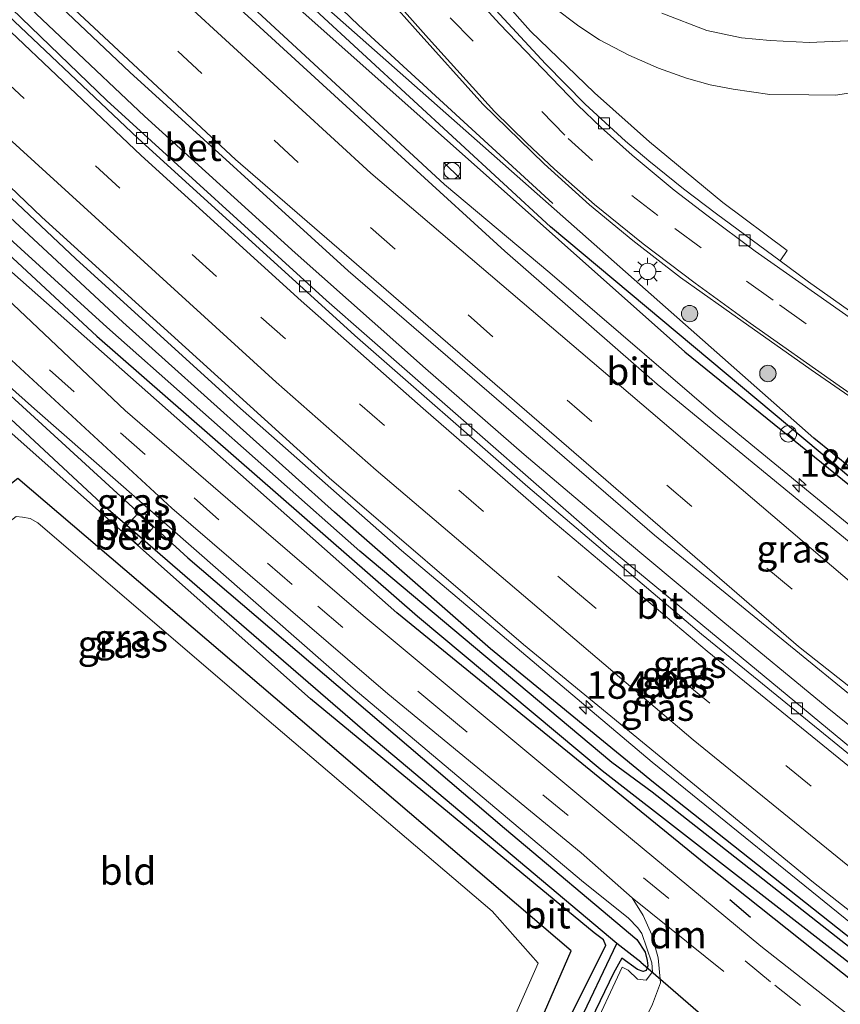
# Model space of a CAD drawing. Units: metres. Extents: x 170481 to 180003, y 362499 to 368752.
# Drawn here: x 170896 to 170971, y 368223 to 368313 of the extents above; entities that cross this region are included whole.
import ezdxf
from ezdxf.enums import TextEntityAlignment as Align

# ---------------------------------------------------------------- set-up
doc = ezdxf.new("R2010")
doc.units = ezdxf.units.M
doc.linetypes.add('VW-3-9_STREEP', pattern=[12, 3, -9])
doc.layers.get('0').update_dxf_attribs({"lineweight": 25})
for name, color, linetype, lineweight in [('B-ME-AM-KILOMETR-S-B1', 7, 'Continuous', 18), ('B-ME-BV-GELEIDECONSTRUCTIE-GELEIDERAIL-L-B1', 213, 'BV-GELEIDERAIL', 18), ('B-ME-GR-BOOM-S-B1', 93, 'Continuous', 18), ('B-ME-GW-KRUINLIJN-L-B1', 93, 'Continuous', 18), ('B-ME-IE-GRASLAND-GV-B6', 93, 'Continuous', 18), ('B-ME-IE-GRONDWERKLIJN-GROND_INGERICHT-GV-B6', 253, 'Continuous', 18), ('B-ME-IE-HULPGEOMETRIE-L-B1', 53, 'Continuous', 18), ('B-ME-IE-INRICHTINGSELEMENT-S-B1', 253, 'Continuous', 18), ('B-ME-IE-MEUBILAIR_WEGMEUBILAIR-LICHTMAST-S-B1', 8, 'Continuous', 18), ('B-ME-OB-BEKLEDING-GV-B6', 253, 'Continuous', 18), ('B-ME-VH-VERH_SOORT-BETON-OVERIG-GV-B6', 8, 'IE-TERREINAFSCHEIDING-NATUURLIJK-HOUTWAL', 18), ('B-ME-VH-VERH_SOORT-BITUMEN-GV-B6', 8, 'IE-TERREINAFSCHEIDING-NATUURLIJK-HOUTWAL', 18), ('B-ME-VH-VERH_SOORT-KLINKERS-GV-B6', 8, 'IE-TERREINAFSCHEIDING-NATUURLIJK-HOUTWAL', 18), ('B-ME-VH-VERH_SOORT-TEGELS-GV-B6', 8, 'Continuous', 18), ('B-ME-VV-KOLK-S-B1', 8, 'Continuous', 18), ('B-ME-VW-MARKERING-39STREEP-015-L-B1', 255, 'VW-3-9_STREEP', 18), ('B-ME-VW-MARKERING-DRIEHOEK-L-B1', 7, 'VW-HAAIETAND70-R-B', 18), ('B-ME-VW-MARKERING-STREEP-015-L-B1', 7, 'Continuous', 18), ('B-ME-VW-MEUBILAIR_WEGMEUBILAIR-RONA-S-B1', 8, 'Continuous', 18)]:
    doc.layers.add(name, color=color, linetype=linetype, lineweight=lineweight)
for name, color, linetype in [('B-ME-GR-BOMENRIJ-L-B1', 10, 'Continuous'), ('B-ME-GW-INSTEEKWATERGANG-L-B1', 10, 'Continuous'), ('B-ME-GW-WATERGANG-GREPPEL-L-B1', 10, 'Continuous'), ('B-ME-IE-TERREINAFSCHEIDING-SCHRIKHEK-L-B1', 10, 'Continuous'), ('B-ME-KW-DUIKER-L-B1', 10, 'Continuous')]:
    doc.layers.add(name, color=color, linetype=linetype)
doc.styles.add('NLCS-ISO', font='NLCS-ISO.TTF')
doc.linetypes.add('BV-GELEIDERAIL', pattern='A,10,-3,[108,NLCS.SHX,S=1,R=0,X=0,Y=0],-3', length=16)
doc.linetypes.add('IE-TERREINAFSCHEIDING-NATUURLIJK-HOUTWAL', pattern='A,7,-1.5,[67,NLCS.SHX,S=0.75,R=45,X=0,Y=0],-1.5,7,-1.5,[70,NLCS.SHX,S=0.75,R=0,X=0,Y=0],-1.5', length=20)
doc.linetypes.add('VW-HAAIETAND70-R-B', pattern='A,0,-0.5,[153,NLCS.SHX,S=1,R=180,X=-0.375,Y=0],-0.5', length=1)

# ---------------------------------------------------------------- blocks, each defined once
blk = doc.blocks.new('hecto')
for p, q in [((0, 0.625), (-0.625, 0)), ((0, -0.625), (0, 0.625)), ((-0.625, 0), (0.625, 0)), ((0.625, 0), (0, -0.625))]:
    blk.add_line(p, q)
blk = doc.blocks.new('boom')
h = blk.add_hatch(color=256)
edge = h.paths.add_edge_path()
edge.add_arc((0, 0), 0.75, 0, 360)
blk.add_circle((0, 0), 0.75)
blk = doc.blocks.new('kast')
blk.add_line((-0.75, -0.75), (0.75, 0.75))
blk.add_lwpolyline([(-0.75, 0.75), (0.75, 0.75), (0.75, -0.75), (-0.75, -0.75)], close=True)
blk = doc.blocks.new('dtb')
blk.add_circle((0, 0), 0.75)
blk = doc.blocks.new('lantaarnpaal')
for p, q in [((0, 0.75), (0, 1.25)), ((-0.75, 0), (-1.25, 0)), ((-0.884, 0.884), (-0.53, 0.53)), ((0.53, 0.53), (0.884, 0.884)), ((0.75, 0), (1.25, 0)), ((-0.53, -0.53), (-0.884, -0.884)), ((0, -0.75), (0, -1.25)), ((0.53, -0.53), (0.884, -0.884))]:
    blk.add_line(p, q)
blk.add_circle((0, 0), 0.75)
blk = doc.blocks.new('kolk')
blk.add_lwpolyline([(-0.5, -0.5), (0.5, -0.5), (0.5, 0.5), (-0.5, 0.5)], close=True)
blk = doc.blocks.new('wegwijzer')
for q in [(-0.53, -0.53), (0, 0.75), (0.53, -0.53)]:
    blk.add_line((0, 0), q)
blk.add_circle((0, 0), 0.75)

msp = doc.modelspace()

# ---------------------------------------------------------------- linework, layer by layer
at = {"layer": 'B-ME-BV-GELEIDECONSTRUCTIE-GELEIDERAIL-L-B1'}
for points in [[(170844.885, 368388.689, 29.609), (170862.052, 368369.47, 29.724), (170878.436, 368352.024, 29.756), (170905.851, 368324.8, 29.812), (170933.233, 368299.485, 29.94), (170935.259, 368297.634, 29.94), (170944.89, 368289.54, 29.854), (170960.057, 368276.5225, 29.883), (170990.982, 368251.165, 29.979), (171002.76, 368241.886, 30.008), (171038.298, 368214.277, 30.052), (171073.868, 368186.715, 30.054), (171107.0949, 368161.0105, 30.0826)], [(170835.2032, 368378.7198, 30.097), (170845.8191, 368366.5471, 30.101), (170850.2119, 368361.704, 30.101), (170862.3793, 368348.6138, 30.101), (170871.6137, 368339.0606, 30.101), (170879.761, 368330.7686, 30.101), (170889.3716, 368321.363, 30.211), (170893.4354, 368317.4527, 30.209), (170907.8095, 368303.8964, 30.202), (170921.5958, 368291.3699, 30.202), (170933.5187, 368280.7752, 30.202), (170942.5564, 368272.9186, 30.197), (170951.8202, 368265.0783, 30.229), (170960.7389, 368257.6184, 30.2272), (170970.2704, 368249.7692, 30.225), (170984.8469, 368238.0018, 30.225), (170995.2361, 368229.753, 30.252), (171012.2248, 368216.6434, 30.248), (171037.4338, 368197.0775, 30.243), (171065.9893, 368175.0535, 30.243), (171094.4494, 368153.0253, 30.243), (171098.5488, 368149.8555, 30.241)], [(170825.6691, 368368.9033, 30.2293), (170831.449, 368362.164, 30.2225), (170844.852, 368347.306, 30.254), (170858.62, 368332.786, 30.246), (170872.598, 368318.473, 30.242), (170883.308, 368307.958, 30.232), (170901.516, 368290.816, 30.252), (170916.33, 368277.37, 30.256), (170931.328, 368264.13, 30.248), (170954.255, 368244.767, 30.231), (170973.691, 368229.026, 30.151), (171009.14, 368201.305, 30.0315), (171040.7505, 368176.791, 30.023), (171072.416, 368152.35, 30.055), (171090.0405, 368138.7496, 30.077)]]:
    msp.add_polyline3d(points, dxfattribs=at)
at = {"layer": 'B-ME-GR-BOMENRIJ-L-B1'}
for points in [[(170847.834, 368391.726, 28.743), (170874.568, 368362.249, 28.751), (170886.489, 368350.409, 28.926), (170907.958, 368330.873, 28.926), (170927.399, 368312.2, 28.985), (170945.176, 368295.896, 29.288)], [(171073.394, 368145.669, 29.467), (171042.233, 368169.983, 29.463), (171008.844, 368195.46, 29.421), (170992.839, 368208.627, 29.412), (170959.193, 368235.38, 29.408), (170930.89, 368258.428, 29.444), (170892.99, 368291.95, 29.435), (170868.347, 368315.919, 29.431), (170831.312, 368355.51, 29.375), (170822.484, 368365.624, 29.371)], [(170925.157, 368177.406, 28.986), (170943.497, 368219.761, 28.926), (170946.858, 368227.483, 28.884), (170896.219, 368270.704, 28.76), (170858.539, 368241.036, 28.826)]]:
    msp.add_polyline3d(points, dxfattribs=at)
at = {"layer": 'B-ME-GW-INSTEEKWATERGANG-L-B1'}
for points in [[(171089.406, 368137.922, 29.251), (171066.846, 368155.456, 29.251), (171020.715, 368191.156, 29.251), (170972.692, 368228.414, 29.366), (170954.379, 368242.887, 29.499), (170939.479, 368255.129, 29.495), (170925.187, 368267.63, 29.495), (170905.822, 368285.034, 29.495), (170885.14, 368304.212, 29.509), (170866.715, 368322.247, 29.504), (170844.941, 368345.414, 29.504), (170829.573, 368362.404, 29.504), (170824.84, 368368.05, 29.501)], [(170822.958, 368366.112, 29.491), (170840.988, 368345.795, 29.417), (170868.439, 368317.433, 29.417), (170885.888, 368300.002, 29.417), (170903.43, 368283.736, 29.417), (170932.778, 368258.125, 29.417), (170949.69, 368244.003, 29.417), (170966.398, 368230.995, 29.417), (170987.856, 368214.313, 29.417), (171005.406, 368200.814, 29.408), (171023.913, 368186.377, 29.408), (171062.214, 368157.012, 29.408), (171088.471, 368136.701, 29.404)], [(170972.542, 368271.6, 29.141), (170969.059, 368274.406, 29.141), (170922.312, 368315.711, 29.008), (170900.547, 368335.82, 28.985), (170899.667, 368336.148, 28.99), (170899.441, 368336.01, 28.99)], [(170899.441, 368336.01, 28.99), (170899.239, 368335.887, 28.99), (170899.271, 368335.41, 28.99), (170899.998, 368334.413, 28.99), (170922.281, 368313.41, 28.99), (170957.254, 368282.319, 29.027), (170984.824, 368259.983, 29.022), (171021.484, 368230.548, 29.128), (171064.722, 368197.575, 29.132), (171108.658, 368163.05, 29.115)], [(170859.717, 368310.624, 28.843), (170859.99, 368311.006, 28.843), (170860.809, 368311.224, 28.843), (170861.553, 368311.148, 28.843), (170880.76, 368291.788, 28.811), (170911.776, 368263.442, 28.811), (170940.754, 368238.725, 28.811), (170952.88, 368228.519, 28.811), (170953.625, 368227.352, 28.811), (170953.825, 368226.598, 28.774), (170953.873, 368226.121, 28.774), (170953.803, 368225.932, 28.774)], [(170937.766, 368200.49, 28.737), (170937.497, 368200.739, 28.737), (170937.439, 368201.283, 28.737), (170942.516, 368213.039, 28.737), (170950.035, 368227.966, 28.737), (170949.807, 368228.506, 28.733), (170948.956, 368229.125, 28.733), (170923.01, 368250.545, 28.733), (170878.446, 368290.101, 28.733), (170859.077, 368308.848, 28.848)], [(170953.803, 368225.932, 28.774), (170953.711, 368225.683, 28.774), (170953.442, 368225.603, 28.774), (170952.936, 368225.786, 28.774), (170951.49, 368226.829, 28.779), (170950.732, 368225.451, 28.779), (170944.171, 368211.844, 28.774), (170938.663, 368200.469, 28.737), (170938.309, 368200.286, 28.737)]]:
    msp.add_polyline3d(points, dxfattribs=at)
at = {"layer": 'B-ME-GW-KRUINLIJN-L-B1'}
msp.add_polyline3d([(170938.309, 368200.286, 28.737), (170939.031, 368200.314, 28.811), (170939.61, 368200.678, 28.967), (170940.896, 368203.01, 29.086), (170945.617, 368213.304, 29.091), (170951.531, 368226.001, 29.091), (170952.058, 368225.724, 29.086), (170952.938, 368224.893, 29.082), (170953.73, 368224.79, 29.082), (170954.294, 368225.556, 29.082), (170954.252, 368226.384, 29.082), (170953.316, 368229.079, 29.178), (170952.97, 368229.595, 29.183), (170952.102, 368230.47, 29.183), (170947.804, 368233.936, 29.183), (170926.888, 368251.535, 29.192), (170897.741, 368277.081, 29.194), (170887.718, 368286.014, 29.069)], dxfattribs=at)
at = {"layer": 'B-ME-GW-WATERGANG-GREPPEL-L-B1'}
for p, q in [((170907.639, 368265.149, 28.03), (170906.175, 368266.416, 28.03)), ((170938.071, 368201.129, 28.03), (170951.042, 368228.147, 28.03)), ((170953.224, 368226.439, 28.03), (170951.042, 368228.147, 28.03))]:
    msp.add_line(p, q, dxfattribs=at)
for points in [[(171089.035, 368137.437, 28.829), (171053.846, 368164.709, 28.829), (171016.006, 368193.649, 28.829), (170987.956, 368215.518, 28.829), (170954.273, 368242.001, 28.829), (170950.585, 368244.737, 28.829), (170927.523, 368264.053, 28.829), (170904.366, 368284.581, 28.829), (170884.13, 368302.972, 28.829), (170862.218, 368324.93, 28.829), (170843.696, 368344.666, 28.825), (170823.964, 368367.148, 28.813)], [(171109.134, 368163.672, 28.613), (171059.475, 368202.34, 28.613), (171016.363, 368235.417, 28.613), (170976.925, 368266.981, 28.613), (170944.965, 368293.755, 28.613), (170901.945, 368333.458, 28.613)], [(170906.175, 368266.416, 28.03), (170904.296, 368268.041, 28.03), (170885.485, 368285.516, 28.03), (170860.245, 368310.026, 28.03)], [(170951.042, 368228.147, 28.03), (170928.417, 368247.177, 28.03), (170907.639, 368265.149, 28.03)]]:
    msp.add_polyline3d(points, dxfattribs=at)
at = {"layer": 'B-ME-IE-GRASLAND-GV-B6'}
for points in [[(171097.342, 368148.28, 29.288), (171064.314, 368173.732, 29.288), (171022.237, 368206.566, 29.293), (171005.277, 368219.576, 29.251), (171005.596, 368219.98, 29.251), (170975.232, 368243.769, 29.251), (170950.301, 368264.386, 29.251), (170924.462, 368287.017, 29.247), (170904.348, 368305.326, 29.224), (170879.098, 368329.697, 29.21), (170853.353, 368356.632, 29.201), (170834.573, 368378.071, 29.16), (170836.699, 368380.26, 29.154), (170851.244, 368363.737, 29.25), (170862.28, 368351.821, 29.25), (170873.911, 368339.707, 29.242), (170892.122, 368321.494, 29.27), (170906.455, 368307.917, 29.27), (170926.435, 368289.717, 29.32), (170954.497, 368265.531, 29.325), (170985.494, 368240.205, 29.33), (171030.072, 368205.254, 29.38), (171079.368, 368167.203, 29.325)], [(171066.846, 368155.456, 29.251), (171020.715, 368191.156, 29.251), (170972.692, 368228.414, 29.366), (170954.379, 368242.887, 29.499), (170939.479, 368255.129, 29.495), (170925.187, 368267.63, 29.495), (170905.822, 368285.034, 29.495), (170885.14, 368304.212, 29.509), (170866.715, 368322.247, 29.504), (170844.941, 368345.414, 29.504), (170829.573, 368362.404, 29.504), (170824.84, 368368.05, 29.501), (170826.275, 368369.527, 29.42), (170840.224, 368353.485, 29.417), (170859.417, 368332.96, 29.408), (170877.063, 368315.097, 29.408), (170898.416, 368294.624, 29.375), (170924.72, 368270.764, 29.449), (170942.488, 368255.515, 29.463), (170969.042, 368233.741, 29.463), (171006.083, 368204.637, 29.233), (171035.003, 368182.414, 29.229), (171078.761, 368148.592, 29.238)], [(171089.035, 368137.437, 28.829), (171053.846, 368164.709, 28.829), (171016.006, 368193.649, 28.829), (170987.956, 368215.518, 28.829), (170954.273, 368242.001, 28.829), (170950.585, 368244.737, 28.829), (170927.523, 368264.053, 28.829), (170904.366, 368284.581, 28.829), (170884.13, 368302.972, 28.829), (170862.218, 368324.93, 28.829), (170843.696, 368344.666, 28.825), (170823.964, 368367.148, 28.813), (170824.84, 368368.05, 29.501), (170829.573, 368362.404, 29.504), (170844.941, 368345.414, 29.504), (170866.715, 368322.247, 29.504), (170885.14, 368304.212, 29.509), (170905.822, 368285.034, 29.495), (170925.187, 368267.63, 29.495), (170939.479, 368255.129, 29.495), (170954.379, 368242.887, 29.499), (170972.692, 368228.414, 29.366), (171020.715, 368191.156, 29.251), (171066.846, 368155.456, 29.251)], [(171086.292, 368196.179, 29.458), (171065.649, 368210.543, 29.417), (171058.691, 368215.986, 29.371), (171025.079, 368240.133, 29.38), (170992.47, 368263.13, 29.375), (170975.389, 368275.165, 29.247), (170974.615, 368274.261, 29.265), (170972.542, 368271.6, 29.141), (170969.059, 368274.406, 29.141), (170922.312, 368315.711, 29.008), (170900.547, 368335.82, 28.985), (170899.667, 368336.148, 28.99), (170899.441, 368336.01, 28.99), (170899.239, 368335.887, 28.99), (170899.271, 368335.41, 28.99), (170899.998, 368334.413, 28.99), (170922.281, 368313.41, 28.99), (170957.254, 368282.319, 29.027), (170984.824, 368259.983, 29.022), (171021.484, 368230.548, 29.128), (171064.722, 368197.575, 29.132), (171108.658, 368163.05, 29.115)], [(171109.134, 368163.672, 28.613), (171059.475, 368202.34, 28.613), (171016.363, 368235.417, 28.613), (170976.925, 368266.981, 28.613), (170944.965, 368293.755, 28.613), (170901.945, 368333.458, 28.613), (170899.441, 368336.01, 28.99), (170899.667, 368336.148, 28.99), (170900.547, 368335.82, 28.985), (170922.312, 368315.711, 29.008), (170969.059, 368274.406, 29.141), (170972.542, 368271.6, 29.141), (171000.743, 368248.882, 29.141), (171046.45, 368213.324, 29.008), (171077.625, 368189.524, 28.976), (171109.693, 368164.401, 28.976), (171109.134, 368163.672, 28.613)], [(171108.658, 368163.05, 29.115), (171064.722, 368197.575, 29.132), (171021.484, 368230.548, 29.128), (170984.824, 368259.983, 29.022), (170957.254, 368282.319, 29.027), (170922.281, 368313.41, 28.99), (170899.998, 368334.413, 28.99), (170899.271, 368335.41, 28.99), (170899.239, 368335.887, 28.99), (170899.441, 368336.01, 28.99), (170901.945, 368333.458, 28.613), (170944.965, 368293.755, 28.613), (170976.925, 368266.981, 28.613), (171016.363, 368235.417, 28.613), (171059.475, 368202.34, 28.613), (171109.134, 368163.672, 28.613), (171108.658, 368163.05, 29.115)], [(170990.969, 368272.89, 29.169), (170968.579, 368288.713, 29.238), (170965.972, 368290.644, 29.215), (170966.63, 368291.599, 29.311), (170960.742, 368295.967, 29.302), (170954.025, 368301.533, 29.293), (170948.997, 368306.007, 29.288), (170943.143, 368311.66, 29.242), (170930.587, 368325.821, 29.256)], [(170862.218, 368324.93, 28.829), (170884.13, 368302.972, 28.829), (170904.366, 368284.581, 28.829), (170927.523, 368264.053, 28.829), (170950.585, 368244.737, 28.829), (170954.273, 368242.001, 28.829), (170987.956, 368215.518, 28.829), (171016.006, 368193.649, 28.829), (171053.846, 368164.709, 28.829), (171089.035, 368137.437, 28.829)], [(171106.476, 368160.203, 29.287), (171042.056, 368210.006, 29.366), (170986.45, 368253.301, 29.279), (170954.729, 368279.356, 29.16), (170940.773, 368291.535, 29.169), (170932.029, 368299.514, 29.178), (170909.732, 368319.969, 29.063)], [(170925.725, 368319.584, 28.976), (170932.562, 368311.868, 29.036), (170938.78, 368304.989, 29.008), (170944.396, 368299.51, 29.1), (170948.535, 368295.763, 29.1), (170952.501, 368292.492, 29.1), (170956.868, 368289.111, 29.1), (170960.821, 368286.302, 29.1), (170968.828, 368280.676, 29.183), (170977.877, 368274.413, 29.284), (171009.435, 368252.463, 29.279), (171027.053, 368240.158, 29.279), (171049.644, 368224.306, 29.279), (171064.436, 368213.766, 29.284), (171085.072, 368199.153, 29.288)], [(170868.439, 368317.433, 29.417), (170885.888, 368300.002, 29.417), (170903.43, 368283.736, 29.417), (170932.778, 368258.125, 29.417), (170949.69, 368244.003, 29.417), (170966.398, 368230.995, 29.417), (170987.856, 368214.313, 29.417), (171005.406, 368200.814, 29.408), (171023.913, 368186.377, 29.408), (171062.214, 368157.012, 29.408), (171088.471, 368136.701, 29.404)], [(171088.471, 368136.701, 29.404), (171062.214, 368157.012, 29.408), (171023.913, 368186.377, 29.408), (171005.406, 368200.814, 29.408), (170987.856, 368214.313, 29.417), (170966.398, 368230.995, 29.417), (170949.69, 368244.003, 29.417), (170932.778, 368258.125, 29.417), (170903.43, 368283.736, 29.417), (170885.888, 368300.002, 29.417), (170868.439, 368317.433, 29.417)], [(171085.988, 368133.46, 29.215), (171061.71, 368152.249, 29.238), (171018.756, 368185.469, 29.251), (170996.628, 368202.643, 29.256), (170985.077, 368211.543, 29.187), (170964.221, 368227.915, 29.288), (170951.223, 368238.683, 29.288), (170927.804, 368258.184, 29.229), (170916.775, 368267.659, 29.215), (170906.041, 368276.955, 29.265), (170893.461, 368288.795, 29.1), (170879.816, 368301.771, 29.1), (170867.239, 368314.278, 29.109)], [(170945.216, 368313.889, 29.44), (170947.559, 368312.114, 29.435), (170949.442, 368310.867, 29.44), (170952.143, 368309.465, 29.44), (170954.846, 368308.263, 29.44), (170957.406, 368307.345, 29.44), (170959.59, 368306.739, 29.44), (170961.688, 368306.343, 29.44), (170965.026, 368305.856, 29.453), (170968.593, 368305.829, 29.453), (170971.042, 368305.795, 29.449), (170973.056, 368306.095, 29.449)], [(170906.175, 368266.416, 28.03), (170904.296, 368268.041, 28.03), (170885.485, 368285.516, 28.03), (170860.245, 368310.026, 28.03), (170859.717, 368310.624, 28.843), (170859.99, 368311.006, 28.843), (170860.809, 368311.224, 28.843), (170861.553, 368311.148, 28.843), (170880.76, 368291.788, 28.811), (170911.776, 368263.442, 28.811), (170940.754, 368238.725, 28.811), (170952.88, 368228.519, 28.811), (170953.625, 368227.352, 28.811), (170953.825, 368226.598, 28.774), (170953.873, 368226.121, 28.774), (170953.803, 368225.932, 28.774), (170953.224, 368226.439, 28.03), (170951.042, 368228.147, 28.03), (170928.417, 368247.177, 28.03), (170907.639, 368265.149, 28.03), (170908.589, 368266.222, 28.473), (170907.2, 368267.508, 28.53), (170906.175, 368266.416, 28.03)], [(170906.175, 368266.416, 28.03), (170905.698, 368265.967, 28.457), (170907.215, 368264.608, 28.466), (170907.639, 368265.149, 28.03), (170928.417, 368247.177, 28.03), (170951.042, 368228.147, 28.03), (170938.071, 368201.129, 28.03), (170937.766, 368200.49, 28.737), (170937.497, 368200.739, 28.737), (170937.439, 368201.283, 28.737), (170942.516, 368213.039, 28.737), (170950.035, 368227.966, 28.737), (170949.807, 368228.506, 28.733), (170948.956, 368229.125, 28.733), (170923.01, 368250.545, 28.733), (170878.446, 368290.101, 28.733), (170859.077, 368308.848, 28.848), (170859.391, 368310.17, 28.843), (170859.717, 368310.624, 28.843), (170860.245, 368310.026, 28.03), (170885.485, 368285.516, 28.03), (170904.296, 368268.041, 28.03), (170906.175, 368266.416, 28.03)], [(170880.928, 368295.08, 29.091), (170910.296, 368268.011, 29.183), (170930.09, 368251.007, 29.183), (170947.762, 368236.441, 29.274), (170952.43, 368232.33, 29.274), (170953.454, 368230.729, 29.279), (170954.239, 368228.96, 29.256), (170954.821, 368226.859, 29.224), (170955.039, 368224.564, 29.238), (170954.312, 368222.599, 29.242), (170949.431, 368212.801, 29.307)], [(170953.803, 368225.932, 28.774), (170953.873, 368226.121, 28.774), (170953.825, 368226.598, 28.774), (170953.625, 368227.352, 28.811), (170952.88, 368228.519, 28.811), (170940.754, 368238.725, 28.811), (170911.776, 368263.442, 28.811), (170880.76, 368291.788, 28.811)], [(170878.446, 368290.101, 28.733), (170923.01, 368250.545, 28.733), (170948.956, 368229.125, 28.733), (170949.807, 368228.506, 28.733), (170950.035, 368227.966, 28.737), (170942.516, 368213.039, 28.737)], [(170945.617, 368213.304, 29.091), (170951.531, 368226.001, 29.091), (170952.058, 368225.724, 29.086), (170952.938, 368224.893, 29.082), (170953.73, 368224.79, 29.082), (170954.294, 368225.556, 29.082), (170954.252, 368226.384, 29.082), (170953.316, 368229.079, 29.178), (170952.97, 368229.595, 29.183), (170952.102, 368230.47, 29.183), (170947.804, 368233.936, 29.183), (170926.888, 368251.535, 29.192), (170897.741, 368277.081, 29.194), (170887.718, 368286.014, 29.069)], [(170887.718, 368286.014, 29.069), (170897.741, 368277.081, 29.194), (170926.888, 368251.535, 29.192), (170947.804, 368233.936, 29.183), (170952.102, 368230.47, 29.183), (170952.97, 368229.595, 29.183), (170953.316, 368229.079, 29.178), (170954.252, 368226.384, 29.082), (170954.294, 368225.556, 29.082), (170953.73, 368224.79, 29.082), (170952.938, 368224.893, 29.082), (170952.058, 368225.724, 29.086), (170951.531, 368226.001, 29.091), (170945.617, 368213.304, 29.091)], [(170923.002, 368179.113, 28.958), (170943.836, 368226.37, 28.802), (170939.62, 368231.126, 28.806), (170918.795, 368248.885, 28.696), (170898.041, 368266.664, 28.71), (170897.35, 368267.043, 28.71), (170896.644, 368267.185, 28.71), (170896.06, 368267.227, 28.71)], [(170953.803, 368225.932, 28.774), (170953.711, 368225.683, 28.774), (170953.442, 368225.603, 28.774), (170952.936, 368225.786, 28.774), (170951.49, 368226.829, 28.779), (170950.732, 368225.451, 28.779), (170944.171, 368211.844, 28.774), (170938.663, 368200.469, 28.737), (170938.309, 368200.286, 28.737), (170937.807, 368200.452, 28.737), (170937.766, 368200.49, 28.737), (170938.071, 368201.129, 28.03), (170951.042, 368228.147, 28.03), (170953.224, 368226.439, 28.03), (170953.803, 368225.932, 28.774)], [(170944.171, 368211.844, 28.774), (170950.732, 368225.451, 28.779), (170951.49, 368226.829, 28.779), (170952.936, 368225.786, 28.774), (170953.442, 368225.603, 28.774), (170953.711, 368225.683, 28.774), (170953.803, 368225.932, 28.774)]]:
    msp.add_polyline3d(points, dxfattribs=at)
at = {"layer": 'B-ME-IE-GRONDWERKLIJN-GROND_INGERICHT-GV-B6'}
msp.add_polyline3d([(170923.002, 368179.113, 28.958), (170903.463, 368194.461, 29.022), (170860.375, 368239.087, 28.829), (170875.296, 368251.137, 28.889), (170896.06, 368267.227, 28.71), (170896.644, 368267.185, 28.71), (170897.35, 368267.043, 28.71), (170898.041, 368266.664, 28.71), (170918.795, 368248.885, 28.696), (170939.62, 368231.126, 28.806), (170943.836, 368226.37, 28.802), (170923.002, 368179.113, 28.958)], dxfattribs=at)
at = {"layer": 'B-ME-IE-HULPGEOMETRIE-L-B1'}
msp.add_line((170953.224, 368226.439, 28.03), (170953.803, 368225.932, 28.774), dxfattribs=at)
at = {"layer": 'B-ME-IE-TERREINAFSCHEIDING-SCHRIKHEK-L-B1'}
msp.add_line((170961.369, 368232.179, 29.504), (170963.267, 368230.581, 29.536), dxfattribs=at)
at = {"layer": 'B-ME-KW-DUIKER-L-B1'}
msp.add_line((170953.224, 368226.439, 28.03), (170962.02, 368218.854, 27.856), dxfattribs=at)
at = {"layer": 'B-ME-OB-BEKLEDING-GV-B6'}
for points in [[(170906.175, 368266.416, 28.03), (170907.2, 368267.508, 28.53), (170908.589, 368266.222, 28.473), (170907.639, 368265.149, 28.03), (170906.175, 368266.416, 28.03)], [(170907.639, 368265.149, 28.03), (170907.215, 368264.608, 28.466), (170905.698, 368265.967, 28.457), (170906.175, 368266.416, 28.03), (170907.639, 368265.149, 28.03)]]:
    msp.add_polyline3d(points, dxfattribs=at)
at = {"layer": 'B-ME-VH-VERH_SOORT-BETON-OVERIG-GV-B6'}
msp.add_polyline3d([(170834.079, 368377.563, 29.128), (170834.573, 368378.071, 29.16), (170853.353, 368356.632, 29.201), (170879.098, 368329.697, 29.21), (170904.348, 368305.326, 29.224), (170924.462, 368287.017, 29.247), (170950.301, 368264.386, 29.251), (170975.232, 368243.769, 29.251), (171005.596, 368219.98, 29.251), (171005.277, 368219.576, 29.251), (170977.34, 368241.368, 29.155), (170958.772, 368256.464, 29.128), (170942.88, 368269.943, 29.128), (170927.043, 368283.809, 29.128), (170907.202, 368301.881, 29.128), (170893.049, 368315.26, 29.128), (170872.579, 368335.583, 29.128), (170853.314, 368355.644, 29.128), (170834.079, 368377.563, 29.128)], dxfattribs=at)
at = {"layer": 'B-ME-VH-VERH_SOORT-BITUMEN-GV-B6'}
for points in [[(171079.368, 368167.203, 29.325), (171030.072, 368205.254, 29.38), (170985.494, 368240.205, 29.33), (170954.497, 368265.531, 29.325), (170926.435, 368289.717, 29.32), (170906.455, 368307.917, 29.27), (170892.122, 368321.494, 29.27)], [(170909.732, 368319.969, 29.063), (170932.029, 368299.514, 29.178), (170940.773, 368291.535, 29.169), (170954.729, 368279.356, 29.16), (170986.45, 368253.301, 29.279), (171042.056, 368210.006, 29.366), (171106.476, 368160.203, 29.287)], [(171085.072, 368199.153, 29.288), (171064.436, 368213.766, 29.284), (171049.644, 368224.306, 29.279), (171027.053, 368240.158, 29.279), (171009.435, 368252.463, 29.279), (170977.877, 368274.413, 29.284), (170968.828, 368280.676, 29.183), (170960.821, 368286.302, 29.1), (170956.868, 368289.111, 29.1), (170952.501, 368292.492, 29.1), (170948.535, 368295.763, 29.1), (170944.396, 368299.51, 29.1), (170938.78, 368304.989, 29.008), (170932.562, 368311.868, 29.036), (170925.725, 368319.584, 28.976)], [(170934.636, 368319.377, 29.146), (170944.51, 368308.67, 29.146), (170948.135, 368304.992, 29.146), (170951.819, 368301.581, 29.049), (170953.957, 368299.797, 29.054), (170957.129, 368297.223, 29.1), (170960.151, 368294.956, 29.164), (170965.972, 368290.644, 29.215), (170968.579, 368288.713, 29.238), (170990.969, 368272.89, 29.169)], [(171078.761, 368148.592, 29.238), (171035.003, 368182.414, 29.229), (171006.083, 368204.637, 29.233), (170969.042, 368233.741, 29.463), (170942.488, 368255.515, 29.463), (170924.72, 368270.764, 29.449), (170898.416, 368294.624, 29.375), (170877.063, 368315.097, 29.408)], [(170893.049, 368315.26, 29.128), (170907.202, 368301.881, 29.128), (170927.043, 368283.809, 29.128), (170942.88, 368269.943, 29.128), (170958.772, 368256.464, 29.128), (170977.34, 368241.368, 29.155), (171005.277, 368219.576, 29.251), (171022.237, 368206.566, 29.293), (171064.314, 368173.732, 29.288), (171097.342, 368148.28, 29.288)], [(170867.239, 368314.278, 29.109), (170879.816, 368301.771, 29.1), (170893.461, 368288.795, 29.1), (170906.041, 368276.955, 29.265), (170916.775, 368267.659, 29.215), (170927.804, 368258.184, 29.229), (170951.223, 368238.683, 29.288), (170964.221, 368227.915, 29.288), (170985.077, 368211.543, 29.187), (170996.628, 368202.643, 29.256), (171018.756, 368185.469, 29.251), (171061.71, 368152.249, 29.238), (171085.988, 368133.46, 29.215)], [(170949.431, 368212.801, 29.307), (170954.312, 368222.599, 29.242), (170955.039, 368224.564, 29.238), (170954.821, 368226.859, 29.224), (170954.239, 368228.96, 29.256), (170953.454, 368230.729, 29.279), (170952.43, 368232.33, 29.274), (170947.762, 368236.441, 29.274), (170930.09, 368251.007, 29.183), (170910.296, 368268.011, 29.183), (170880.928, 368295.08, 29.091)]]:
    msp.add_polyline3d(points, dxfattribs=at)
at = {"layer": 'B-ME-VH-VERH_SOORT-KLINKERS-GV-B6'}
for points in [[(170975.8, 368326.48, 29.37), (170996.38, 368289.28, 29.37), (170995.536, 368288.799, 29.28), (170983.807, 368309.756, 29.398), (170981.599, 368313.635, 29.357), (170977.469, 368311.86, 29.362), (170975.362, 368311.203, 29.325), (170972.185, 368310.768, 29.33), (170968.625, 368310.634, 29.325), (170965.082, 368310.8, 29.325), (170962.437, 368311.052, 29.33), (170959.258, 368311.731, 29.366), (170955.163, 368313.306, 29.362)], [(170973.056, 368306.095, 29.449), (170971.042, 368305.795, 29.449), (170968.593, 368305.829, 29.453), (170965.026, 368305.856, 29.453), (170961.688, 368306.343, 29.44), (170959.59, 368306.739, 29.44), (170957.406, 368307.345, 29.44), (170954.846, 368308.263, 29.44), (170952.143, 368309.465, 29.44), (170949.442, 368310.867, 29.44), (170947.559, 368312.114, 29.435), (170945.216, 368313.889, 29.44)], [(170955.163, 368313.306, 29.362), (170959.258, 368311.731, 29.366), (170962.437, 368311.052, 29.33), (170965.082, 368310.8, 29.325), (170968.625, 368310.634, 29.325), (170972.185, 368310.768, 29.33)]]:
    msp.add_polyline3d(points, dxfattribs=at)
at = {"layer": 'B-ME-VH-VERH_SOORT-TEGELS-GV-B6'}
msp.add_polyline3d([(170922.141, 368335.549, 29.061), (170922.652, 368334.836, 29.146), (170930.587, 368325.821, 29.256), (170943.143, 368311.66, 29.242), (170948.997, 368306.007, 29.288), (170954.025, 368301.533, 29.293), (170960.742, 368295.967, 29.302), (170966.63, 368291.599, 29.311), (170965.972, 368290.644, 29.215), (170960.151, 368294.956, 29.164), (170957.129, 368297.223, 29.1), (170953.957, 368299.797, 29.054), (170951.819, 368301.581, 29.049), (170948.135, 368304.992, 29.146), (170944.51, 368308.67, 29.146), (170934.636, 368319.377, 29.146), (170923.065, 368332.478, 29.059), (170922.601, 368333.057, 29.059), (170922.304, 368333.679, 29.072), (170922.163, 368334.294, 29.066), (170922.061, 368334.829, 29.07), (170922.081, 368335.219, 29.063), (170922.141, 368335.549, 29.061)], dxfattribs=at)
at = {"layer": 'B-ME-VW-MARKERING-39STREEP-015-L-B1'}
for points in [[(170868.973, 368413.491, 28.946), (170877.262, 368396.173, 28.949), (170893.783, 368364.97, 29.059), (170899.704, 368355.946, 29.16), (170904.33, 368349.666, 29.169), (170913.649, 368338.098, 29.105), (170923.571, 368326.566, 29.118), (170935.784, 368312.892, 29.16), (170946.58, 368301.829, 29.229), (170952.415, 368296.62, 29.288), (170956.344, 368293.592, 29.297), (170962.909, 368288.782, 29.293), (170965.92, 368286.62, 29.334), (170974.794, 368280.35, 29.339), (170997.576, 368264.491, 29.352), (171017.776, 368250.352, 29.352), (171037.479, 368236.543, 29.431), (171056.916, 368222.958, 29.348)], [(170830.942, 368374.332, 29.284), (170841.991, 368361.62, 29.284), (170858.261, 368343.849, 29.284), (170869.192, 368332.532, 29.302), (170877.628, 368324.236, 29.297), (170886.059, 368315.845, 29.293), (170894.592, 368307.55, 29.362), (170903.321, 368299.326, 29.398), (170918.454, 368285.486, 29.394), (170927.513, 368277.527, 29.394), (170946.844, 368260.741, 29.435), (170957.225, 368252.048, 29.431), (170972.947, 368239.185, 29.509), (171001.11, 368216.959, 29.509), (171032.338, 368192.77, 29.527), (171051.192, 368178.206, 29.541), (171079.529, 368156.363, 29.504), (171094.601, 368144.702, 29.431)], [(170819.644, 368362.7, 29.116), (170837.863, 368342.303, 29.132), (170860.647, 368318.292, 29.132), (170870.995, 368307.654, 29.261), (170885.765, 368293.322, 29.265), (170892.595, 368286.825, 29.27), (170899.123, 368280.654, 29.33), (170905.603, 368274.897, 29.334), (170912.36, 368268.944, 29.33), (170919.048, 368262.971, 29.334), (170923.667, 368259.022, 29.33), (170935.022, 368249.408, 29.403), (170953.487, 368234.166, 29.385), (170965.485, 368224.339, 29.352), (170989.03, 368205.946, 29.352), (171031.676, 368172.898, 29.357), (171084.754, 368131.85, 29.357)], [(171102.387, 368154.865, 29.549), (171051.7, 368194.116, 29.541), (171023.396, 368216.054, 29.541), (170995.044, 368238.055, 29.605), (170976.367, 368252.982, 29.61), (170957.886, 368268.146, 29.564), (170939.671, 368283.69, 29.476), (170921.864, 368299.651, 29.518), (170913.045, 368307.794, 29.371), (170904.285, 368315.945, 29.371), (170895.587, 368324.232, 29.339), (170887.082, 368332.66, 29.339), (170878.708, 368341.145, 29.343), (170862.191, 368358.439, 29.334)], [(170933.743, 368170.722, 29.205), (170934.711, 368173.086, 29.203), (170943.986, 368195.214, 29.25), (170954.001, 368216.586, 29.217), (170959.478, 368226.819, 29.29)]]:
    msp.add_polyline3d(points, dxfattribs=at)
at = {"layer": 'B-ME-VW-MARKERING-DRIEHOEK-L-B1'}
msp.add_line((170952.43, 368232.33, 29.274), (170960.839, 368225.594, 29.311), dxfattribs=at)
at = {"layer": 'B-ME-VW-MARKERING-STREEP-015-L-B1'}
for points in [[(170842.354, 368386.083, 29.065), (170861.383, 368364.588, 29.137), (170885.779, 368339.145, 29.155), (170905.249, 368320.045, 29.173), (170928.514, 368298.651, 29.173), (170980.801, 368254.091, 29.403), (171047.513, 368201.899, 29.352), (171104.578, 368157.725, 29.334)], [(171100.153, 368151.949, 29.38), (171056.076, 368186.12, 29.38), (171023.636, 368211.223, 29.389), (170967.653, 368255.34, 29.449), (170916.138, 368299.93, 29.38), (170898.735, 368316.137, 29.375), (170874.848, 368339.833, 29.251), (170849.57, 368366.696, 29.251), (170837.206, 368380.782, 29.174)], [(171096.779, 368147.545, 29.36), (171053.61, 368180.877, 29.36), (171024.11, 368203.717, 29.36), (171012.452, 368212.725, 29.36), (171001.505, 368221.221, 29.36), (170986.917, 368232.653, 29.36), (170974.763, 368242.336, 29.36), (170959.312, 368254.911, 29.36), (170944.809, 368267.103, 29.36), (170933.307, 368277.128, 29.36), (170922.132, 368286.976, 29.35), (170907.486, 368300.286, 29.35), (170894.339, 368312.741, 29.302), (170874.585, 368332.227, 29.261), (170855.473, 368352.071, 29.27), (170843.184, 368365.53, 29.215), (170833.402, 368376.866, 29.195)], [(170828.455, 368371.772, 29.285), (170843.109, 368354.954, 29.288), (170858.604, 368338.334, 29.293), (170870.678, 368325.983, 29.293), (170894.296, 368302.818, 29.284), (170919.841, 368279.523, 29.293), (170928.995, 368271.471, 29.284), (170958.017, 368246.786, 29.293), (170980.487, 368228.543, 29.297), (171004.428, 368209.859, 29.293), (171026.24, 368192.98, 29.297), (171049.924, 368174.728, 29.279), (171080.535, 368151.045, 29.279), (171092.426, 368141.864, 29.281)], [(170931.608, 368321.892, 29.16), (170940.287, 368312.322, 29.164), (170947.428, 368304.914, 29.164), (170949.599, 368302.833, 29.146), (170952.442, 368300.32, 29.146), (170956.29, 368297.103, 29.146), (170959.274, 368294.81, 29.155), (170963.702, 368291.538, 29.16), (170969.132, 368287.725, 29.215), (170978.764, 368280.947, 29.265), (171003.841, 368263.397, 29.293), (171035.701, 368241.214, 29.316), (171046.257, 368233.909, 29.371), (171047.068, 368233.446, 29.375), (171047.852, 368233.124, 29.375), (171048.705, 368232.755, 29.375), (171049.809, 368232.557, 29.371), (171050.985, 368232.368, 29.421), (171052.595, 368232.308, 29.421)], [(170925.291, 368320.597, 29.008), (170933.79, 368310.984, 29.137), (170939.839, 368304.324, 29.091), (170942.804, 368301.397, 29.091), (170945.338, 368299.016, 29.091), (170948.983, 368295.811, 29.095), (170953.434, 368292.208, 29.1), (170958.216, 368288.59, 29.105), (170963.237, 368284.941, 29.114), (170971.38, 368279.201, 29.27), (170998.988, 368260.041, 29.132), (171010.853, 368251.817, 29.229), (171028.077, 368239.824, 29.284), (171050.507, 368224.103, 29.371), (171066.064, 368213.234, 29.297), (171094.274, 368193.644, 29.261)]]:
    msp.add_polyline3d(points, dxfattribs=at)

# ---------------------------------------------------------------- block references
at = {"layer": 'B-ME-AM-KILOMETR-S-B1', "rotation": 90}
for p in [(170967.7378, 368270.1009, 30.4702), (170948.2227, 368249.7789, 30.9713)]:
    msp.add_blockref('hecto', p, dxfattribs=at)
at = {"layer": 'B-ME-GR-BOOM-S-B1', "rotation": 90}
for p in [(170957.693, 368285.811, 29.307), (170964.858, 368280.328, 29.302)]:
    msp.add_blockref('boom', p, dxfattribs=at)
at = {"layer": 'B-ME-IE-INRICHTINGSELEMENT-S-B1', "rotation": 90}
for name, p in [('dtb', (170935.9534, 368298.8809, 29.0834)), ('kast', (170935.9634, 368298.8909, 29.0828))]:
    msp.add_blockref(name, p, dxfattribs=at)
at = {"layer": 'B-ME-IE-MEUBILAIR_WEGMEUBILAIR-LICHTMAST-S-B1', "rotation": 90}
msp.add_blockref('lantaarnpaal', (170953.855, 368289.669, 29.334), dxfattribs=at)
at = {"layer": 'B-ME-VV-KOLK-S-B1', "rotation": 90}
for p in [(170949.849, 368303.214, 29.229), (170907.574, 368301.885, 29.311), (170962.726, 368292.521, 29.173), (170922.493, 368288.314, 29.307), (170937.259, 368275.183, 29.311), (170952.209, 368262.311, 29.32), (170967.536, 368249.674, 29.453)]:
    msp.add_blockref('kolk', p, dxfattribs=at)
at = {"layer": 'B-ME-VW-MEUBILAIR_WEGMEUBILAIR-RONA-S-B1', "rotation": 90}
msp.add_blockref('wegwijzer', (170966.731, 368274.804, 32.97), dxfattribs=at)

# ---------------------------------------------------------------- texts
at = {"layer": 'B-ME-AM-KILOMETR-S-B1', "ltscale": 0.2, "style": 'NLCS-ISO'}
for p in [(170967.7378, 368270.1009, 30.4702), (170948.2227, 368249.7789, 30.9713)]:
    msp.add_text('184.0', height=2.5, dxfattribs=at).set_placement(p, align=Align.BOTTOM_LEFT)
at = {"layer": 'B-ME-IE-GRASLAND-GV-B6', "ltscale": 0.2, "style": 'NLCS-ISO'}
for p in [(170906.795, 368268.578), (170967.1785, 368264.27), (170905.0595, 368255.557), (170906.5745, 368256.1315), (170906.5745, 368256.1315), (170957.703, 368253.7245), (170956.685, 368252.7435), (170955.9965, 368251.9245), (170954.748, 368249.786)]:
    msp.add_text('gras', height=2.5, dxfattribs=at).set_placement(p, align=Align.MIDDLE_CENTER)
at = {"layer": 'B-ME-IE-GRONDWERKLIJN-GROND_INGERICHT-GV-B6', "ltscale": 0.2, "style": 'NLCS-ISO'}
msp.add_text('bld', height=2.5, dxfattribs=at).set_placement((170906.2903, 368234.7843), align=Align.MIDDLE_CENTER)
at = {"layer": 'B-ME-OB-BEKLEDING-GV-B6', "ltscale": 0.2, "style": 'NLCS-ISO'}
for p in [(170907.1556, 368266.3422), (170906.8732, 368265.4578)]:
    msp.add_text('betb', height=2.5, dxfattribs=at).set_placement(p, align=Align.MIDDLE_CENTER)
at = {"layer": 'B-ME-VH-VERH_SOORT-BETON-OVERIG-GV-B6', "ltscale": 0.2, "style": 'NLCS-ISO'}
msp.add_text('bet', height=2.5, dxfattribs=at).set_placement((170912.2409, 368301.028), align=Align.MIDDLE_CENTER)
at = {"layer": 'B-ME-VH-VERH_SOORT-BITUMEN-GV-B6', "ltscale": 0.2, "style": 'NLCS-ISO'}
for p in [(170952.2295, 368280.5264), (170954.9641, 368259.1292), (170944.6506, 368230.7863)]:
    msp.add_text('bit', height=2.5, dxfattribs=at).set_placement(p, align=Align.MIDDLE_CENTER)
at = {"layer": 'B-ME-VW-MARKERING-DRIEHOEK-L-B1', "ltscale": 0.2, "style": 'NLCS-ISO'}
msp.add_text('dm', height=2.5, dxfattribs=at).set_placement((170956.6345, 368228.962), align=Align.MIDDLE_CENTER)

doc.saveas('drawing.dxf')
